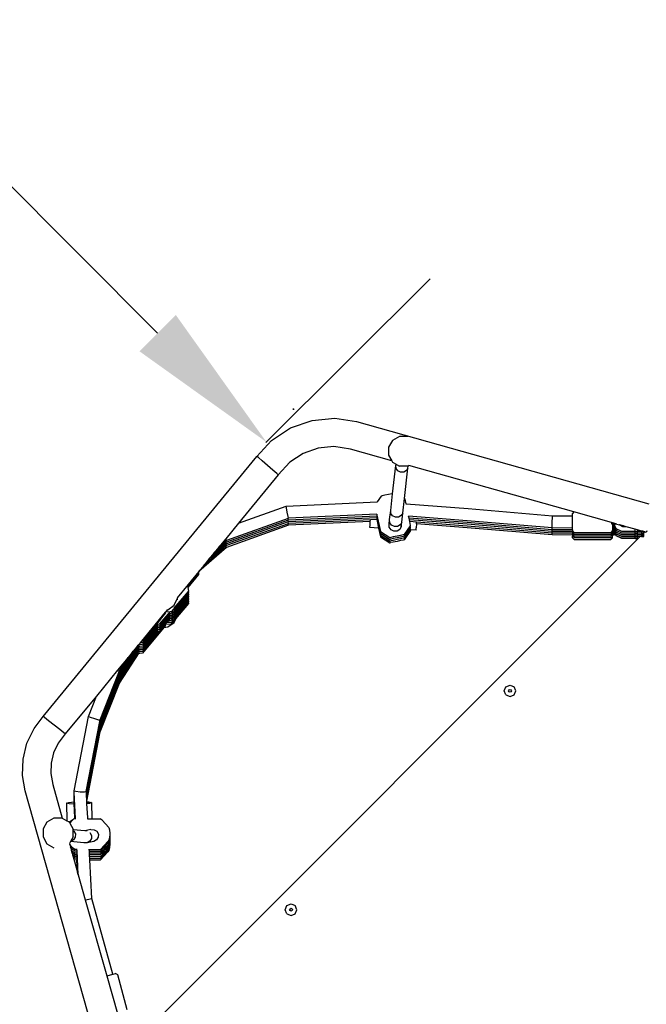
# Model space of a CAD drawing. Units: millimetres. Extents: x 5527 to 9551, y -704 to 2254.
# Drawn here: x 7076 to 7157, y 399 to 527 of the extents above; entities that cross this region are included whole.
import ezdxf

# ---------------------------------------------------------------- set-up
doc = ezdxf.new("R2010")
doc.units = ezdxf.units.MM
doc.header["$LTSCALE"] = 100
doc.header["$PDSIZE"] = -1
doc.layers.add('VP-DIM', color=7, linetype='Continuous')
doc.layers.add('wymiary', color=217, linetype='Continuous')
doc.layers.add('VP-EQ', color=7, linetype='Continuous', true_color=0x8a3492)
doc.dimstyles.new('Strefa', dxfattribs={"dimtxt": 14, "dimasz": 20, "dimexe": 20, "dimexo": 50, "dimgap": 20, "dimtad": 0, "dimdec": 0, "dimzin": 0, "dimdsep": 46, "dimtxsty": 'Standard', "dimcen": 0.09, "dimadec": 0, "dimazin": 0, "dimtfac": 1, "dimtdec": 4, "dimtofl": 0, "dimtmove": 0, "dimatfit": 3, "dimfxl": 70, "dimfxlon": 1, "dimtolj": 1, "dimtzin": 0, "dimarcsym": 0})

# ---------------------------------------------------------------- blocks, each defined once
blk = doc.blocks.new('*D22')
at = {"layer": 'Defpoints', "color": 0}
for p in [(6829.98, 1717.34), (7271.05, -656.41), (9500.85, -656.41)]:
    blk.add_point(p, dxfattribs=at)
at = {"layer": 'VP-DIM', "color": 0, "lineweight": -2}
for p, q in [((9400.85, 1717.34), (9550.85, 1717.34)), ((9500.85, 1667.34), (9500.85, 642.13)), ((9500.85, -606.41), (9500.85, 418.8)), ((9400.85, -656.41), (9550.85, -656.41))]:
    blk.add_line(p, q, dxfattribs=at)
at = {"layer": 'VP-DIM', "color": 0}
for points in [[(9509.18, 1667.34), (9492.52, 1667.34), (9500.85, 1717.34)], [(9492.52, -606.41), (9509.18, -606.41), (9500.85, -656.41)]]:
    blk.add_solid(points, dxfattribs=at)
at = {"layer": 'VP-DIM', "color": 0, "insert": (9500.85, 530.46), "char_height": 50, "attachment_point": 5, "rotation": 90}
blk.add_mtext('\\A1;2374', dxfattribs=at)
blk = doc.blocks.new('*D23')
at = {"layer": 'Defpoints', "color": 0}
for p in [(6908.32, 1538.61), (7293.95, -456.53), (9284.85, -456.53)]:
    blk.add_point(p, dxfattribs=at)
at = {"layer": 'VP-DIM', "color": 0, "lineweight": -2}
for p, q in [((9184.85, 1538.61), (9334.85, 1538.61)), ((9284.85, 1488.61), (9284.85, 643.68)), ((9284.85, -406.53), (9284.85, 437.01)), ((9184.85, -456.53), (9334.85, -456.53))]:
    blk.add_line(p, q, dxfattribs=at)
at = {"layer": 'VP-DIM', "color": 0}
for points in [[(9293.18, 1488.61), (9276.52, 1488.61), (9284.85, 1538.61)], [(9276.52, -406.53), (9293.18, -406.53), (9284.85, -456.53)]]:
    blk.add_solid(points, dxfattribs=at)
at = {"layer": 'VP-DIM', "color": 0, "insert": (9284.85, 540.34), "char_height": 50, "attachment_point": 5, "rotation": 90}
blk.add_mtext('\\A1;1995', dxfattribs=at)
blk = doc.blocks.new('*D51')
at = {"layer": 'Defpoints', "color": 0}
for p in [(7030.17, 691.86), (7111.59, 476.75)]:
    blk.add_point(p, dxfattribs=at)
at = {"layer": 'wymiary', "color": 0, "lineweight": -2}
blk.add_line((7023.09, 710.57), (7006.58, 754.18), dxfattribs=at)
at = {"layer": 'wymiary', "color": 0}
for p, q in [((7111.5, 476.75), (7111.68, 476.75)), ((7111.59, 476.66), (7111.59, 476.84))]:
    blk.add_line(p, q, dxfattribs=at)
blk.add_solid([(7019.97, 709.39), (7026.21, 711.75), (7030.17, 691.86)], dxfattribs=at)
at = {"layer": 'wymiary', "color": 0, "insert": (6984.46, 812.63), "char_height": 30, "attachment_point": 5, "rotation": 290.7315}
blk.add_mtext('\\A1;R230', dxfattribs=at)
blk = doc.blocks.new('*D53')
at = {"layer": 'Defpoints', "color": 0}
for p in [(6945.22, 635.57), (6945.28, 635.63), (7108.01, 472.42)]:
    blk.add_point(p, dxfattribs=at)
at = {"layer": 'wymiary', "color": 0, "lineweight": -2}
for p, q in [((6945.22, 635.57), (6966.52, 656.82)), ((6959.41, 621.47), (6993.13, 587.68)), ((7093.95, 486.64), (7060.23, 520.43)), ((7108.01, 472.42), (7129.31, 493.67))]:
    blk.add_line(p, q, dxfattribs=at)
at = {"layer": 'wymiary', "color": 0}
for points in [[(6961.77, 623.83), (6957.05, 619.12), (6945.28, 635.63)], [(7091.59, 484.28), (7096.31, 488.99), (7108.08, 472.48)]]:
    blk.add_solid(points, dxfattribs=at)
at = {"layer": 'wymiary', "color": 0, "insert": (7026.68, 554.06), "char_height": 30, "attachment_point": 5, "rotation": 314.937}
blk.add_mtext('\\A1;230', dxfattribs=at)
blk = doc.blocks.new('3260')
at = {"layer": 'VP-EQ', "color": 7}
for p, q in [((10894.15, 512.38), (10896.95, 513.36)), ((10896.95, 513.36), (10899.9, 513.64)), ((10899.9, 513.64), (10902.72, 513.21)), ((10902.72, 513.21), (10940.66, 502.53)), ((10891.68, 510.75), (10894.15, 512.38)), ((10889.79, 508.69), (10891.68, 510.75)), ((10907.39, 510.77), (10906.87, 509.87)), ((10908.29, 511.29), (10907.39, 510.77)), ((10909.32, 511.29), (10908.29, 511.29)), ((10909.36, 511.28), (10909.32, 511.29)), ((10895.79, 509.08), (10894.07, 507.94)), ((10897.74, 509.76), (10895.79, 509.08)), ((10899.79, 509.96), (10897.74, 509.76)), ((10901.94, 509.63), (10899.79, 509.96)), ((10907.29, 508.12), (10901.94, 509.63)), ((10906.87, 509.87), (10906.87, 508.84)), ((10862.04, 474.91), (10889.79, 508.69)), ((10889.97, 508.54), (10889.79, 508.69)), ((10890.48, 508.1), (10889.97, 508.54)), ((10891.17, 507.51), (10890.48, 508.1)), ((10894.07, 507.94), (10892.55, 506.29)), ((10906.87, 508.84), (10907.29, 508.12)), ((10907.29, 508.12), (10907.39, 507.94)), ((10907.39, 507.94), (10907.84, 507.68)), ((10907.82, 507.5), (10907.84, 507.68)), ((10907.82, 507.5), (10907.9, 507.65)), ((10907.84, 507.68), (10907.9, 507.65)), ((10907.9, 507.65), (10908.29, 507.42)), ((10891.86, 506.9), (10891.17, 507.51)), ((10892.37, 506.46), (10891.86, 506.9)), ((10892.55, 506.29), (10892.37, 506.46)), ((10907.4, 503.85), (10907.82, 507.5)), ((10907.84, 507.13), (10907.82, 507.5)), ((10908.07, 506.82), (10907.84, 507.13)), ((10908.44, 506.65), (10908.07, 506.82)), ((10908.34, 507.41), (10908.29, 507.42)), ((10909.38, 507.41), (10908.34, 507.41)), ((10908.85, 506.66), (10908.44, 506.65)), ((10909.2, 506.85), (10908.85, 506.66)), ((10908.93, 503.21), (10909.38, 507.18)), ((10909.38, 507.18), (10909.2, 506.85)), ((10909.38, 507.18), (10909.41, 507.43)), ((10909.41, 507.43), (10909.38, 507.41)), ((10909.52, 507.49), (10909.41, 507.43)), ((10909.52, 507.49), (10909.51, 507.5)), ((10930.94, 501.47), (10909.52, 507.49)), ((10892.55, 506.29), (10887.41, 500.03)), ((10907.33, 503.84), (10906.86, 503.74)), ((10907.15, 501.65), (10907.4, 503.85)), ((10907.4, 503.85), (10907.33, 503.84)), ((10893.59, 502.23), (10905.4, 502.78)), ((10905.4, 502.78), (10905.38, 502.76)), ((10905.92, 503.54), (10905.4, 502.78)), ((10906.04, 503.57), (10905.92, 503.54)), ((10906.39, 503.64), (10906.04, 503.57)), ((10906.86, 503.74), (10906.39, 503.64)), ((10908.71, 501.32), (10908.93, 503.21)), ((10909.02, 503.15), (10908.93, 503.21)), ((10909.15, 502.55), (10909.02, 503.15)), ((10909.13, 502.55), (10909.15, 502.55)), ((10909.15, 502.55), (10917.19, 501.91)), ((10887.41, 500.03), (10893.59, 502.23)), ((10893.63, 502), (10893.59, 502.23)), ((10893.73, 501.44), (10893.63, 502)), ((10893.85, 500.88), (10893.73, 501.44)), ((10907.01, 500.48), (10907.15, 501.65)), ((10907.17, 501.28), (10907.15, 501.65)), ((10907.4, 500.97), (10907.17, 501.28)), ((10908.71, 501.32), (10908.53, 501)), ((10908.58, 500.14), (10908.71, 501.32)), ((10917.19, 501.91), (10928.17, 500.99)), ((10930.94, 501.47), (10930.75, 501.27)), ((10930.75, 500.98), (10930.75, 501.27)), ((10936.1, 500.01), (10930.94, 501.47)), ((10887.41, 500.03), (10885.73, 497.98)), ((10893.85, 500.63), (10885.85, 497.78)), ((10893.85, 500.4), (10885.85, 497.55)), ((10893.85, 500.18), (10885.85, 497.33)), ((10893.9, 500.65), (10893.85, 500.88)), ((10893.9, 500.65), (10893.85, 500.63)), ((10893.9, 500.42), (10893.85, 500.63)), ((10893.9, 500.42), (10893.85, 500.4)), ((10893.9, 500.19), (10893.85, 500.4)), ((10893.9, 500.19), (10893.85, 500.18)), ((10893.9, 499.97), (10893.85, 500.18)), ((10905.34, 501.18), (10893.9, 500.65)), ((10905.34, 500.95), (10893.9, 500.42)), ((10905.34, 500.73), (10893.9, 500.19)), ((10904.51, 500.46), (10893.9, 499.97)), ((10904.5, 500.23), (10893.9, 499.74)), ((10904.47, 499.74), (10904.5, 500.23)), ((10904.5, 500.23), (10904.51, 500.46)), ((10905.34, 500.5), (10904.51, 500.46)), ((10905.34, 501.2), (10905.34, 501.18)), ((10905.34, 501.18), (10905.37, 501.05)), ((10905.34, 500.98), (10905.34, 500.95)), ((10905.34, 500.95), (10905.37, 500.82)), ((10905.34, 500.75), (10905.34, 500.73)), ((10905.34, 500.73), (10905.37, 500.6)), ((10905.34, 500.52), (10905.34, 500.5)), ((10905.34, 500.5), (10905.57, 499.39)), ((10905.37, 501.05), (10905.81, 498.92)), ((10905.37, 500.82), (10905.81, 498.7)), ((10905.37, 500.6), (10905.81, 498.47)), ((10906.95, 499.91), (10907.01, 500.48)), ((10906.95, 499.91), (10907.03, 500.07)), ((10907.03, 500.08), (10907.01, 500.48)), ((10907.26, 499.75), (10907.03, 500.08)), ((10907.77, 500.8), (10907.4, 500.97)), ((10908.18, 500.81), (10907.77, 500.8)), ((10908.53, 501), (10908.18, 500.81)), ((10908.49, 499.98), (10908.39, 499.8)), ((10908.58, 500.14), (10908.49, 499.98)), ((10908.49, 499.97), (10908.49, 499.98)), ((10908.49, 499.98), (10908.49, 499.98)), ((10908.49, 499.97), (10908.51, 499.57)), ((10908.51, 499.57), (10908.58, 500.14)), ((10909.48, 500.92), (10909.46, 500.92)), ((10917.06, 500.32), (10909.48, 500.92)), ((10909.53, 500.69), (10909.48, 500.92)), ((10917.06, 500.09), (10909.53, 500.69)), ((10909.57, 500.46), (10909.53, 500.69)), ((10917.06, 499.87), (10909.57, 500.46)), ((10909.62, 500.23), (10909.57, 500.46)), ((10910.51, 500.16), (10909.62, 500.23)), ((10909.73, 499.73), (10909.62, 500.23)), ((10910.49, 499.93), (10910.51, 500.16)), ((10917.06, 499.64), (10910.51, 500.16)), ((10928.09, 499.4), (10917.06, 500.32)), ((10928.09, 499.17), (10917.06, 500.09)), ((10928.09, 499.63), (10928.11, 500.2)), ((10928.11, 500.2), (10928.14, 500.77)), ((10928.14, 500.77), (10928.17, 500.99)), ((10928.17, 500.99), (10930.75, 500.98)), ((10930.75, 499.38), (10930.75, 500.98)), ((10935.77, 500.01), (10936.1, 500.01)), ((10936.52, 499.89), (10936.1, 500.01)), ((10893.85, 499.95), (10885.85, 497.1)), ((10893.9, 499.74), (10885.85, 496.87)), ((10893.9, 499.97), (10893.85, 499.95)), ((10893.9, 499.74), (10893.85, 499.95)), ((10904.45, 499.46), (10904.47, 499.74)), ((10905.57, 499.39), (10904.45, 499.46)), ((10905.57, 499.39), (10905.81, 498.24)), ((10905.81, 498.92), (10907.02, 498.15)), ((10905.81, 498.7), (10907.02, 497.92)), ((10906.95, 499.9), (10906.95, 499.91)), ((10906.97, 499.5), (10906.95, 499.9)), ((10906.97, 499.49), (10906.97, 499.5)), ((10907.19, 499.15), (10906.97, 499.49)), ((10907.56, 498.96), (10907.19, 499.15)), ((10907.63, 499.57), (10907.26, 499.75)), ((10907.97, 498.98), (10907.56, 498.96)), ((10908.04, 499.59), (10907.63, 499.57)), ((10908.32, 499.2), (10907.97, 498.98)), ((10908.39, 499.8), (10908.04, 499.59)), ((10908.51, 499.57), (10908.32, 499.2)), ((10908.51, 499.56), (10908.51, 499.57)), ((10909.69, 499.67), (10908.91, 498.54)), ((10909.69, 499.45), (10908.91, 498.31)), ((10909.69, 499.22), (10908.91, 498.08)), ((10909.73, 499.05), (10908.91, 497.86)), ((10909.73, 499.73), (10909.69, 499.67)), ((10909.73, 499.5), (10909.69, 499.67)), ((10909.73, 499.5), (10909.69, 499.45)), ((10909.73, 499.27), (10909.69, 499.45)), ((10909.73, 499.27), (10909.69, 499.22)), ((10909.71, 499.14), (10909.69, 499.22)), ((10910.44, 499.1), (10909.71, 499.14)), ((10909.73, 499.05), (10909.71, 499.14)), ((10910.44, 499.1), (10910.46, 499.38)), ((10910.49, 499.93), (10910.46, 499.43)), ((10910.46, 499.38), (10910.46, 499.43)), ((10917.06, 499.41), (10910.49, 499.93)), ((10928.09, 498.94), (10917.06, 499.87)), ((10928.09, 498.72), (10917.06, 499.64)), ((10928.1, 498.49), (10917.06, 499.41)), ((10928.1, 499.4), (10928.09, 499.63)), ((10928.1, 499.17), (10928.09, 499.4)), ((10928.1, 499.4), (10928.09, 499.4)), ((10928.1, 498.94), (10928.09, 499.17)), ((10928.1, 499.17), (10928.09, 499.17)), ((10928.1, 498.72), (10928.09, 498.94)), ((10928.1, 498.94), (10928.09, 498.94)), ((10928.1, 498.49), (10928.09, 498.72)), ((10928.1, 498.72), (10928.09, 498.72)), ((10930.75, 499.38), (10928.1, 499.4)), ((10930.75, 499.15), (10928.1, 499.17)), ((10930.75, 498.93), (10928.1, 498.94)), ((10930.75, 498.7), (10928.1, 498.72)), ((10930.75, 499.15), (10930.75, 499.38)), ((10930.75, 499.15), (10930.75, 499.03)), ((10930.99, 498.78), (10930.75, 499.03)), ((10930.75, 498.93), (10930.75, 499.03)), ((10930.75, 498.93), (10930.75, 498.81)), ((10930.99, 498.55), (10930.75, 498.81)), ((10930.75, 498.7), (10930.75, 498.81)), ((10930.75, 498.7), (10930.75, 498.58)), ((10935.7, 498.78), (10930.99, 498.78)), ((10935.7, 498.78), (10935.94, 499.03)), ((10935.7, 498.55), (10935.94, 498.81)), ((10935.94, 499.89), (10935.81, 499.89)), ((10936.17, 499.89), (10935.94, 499.89)), ((10935.94, 499.89), (10935.94, 499.35)), ((10936.17, 499.35), (10935.94, 499.35)), ((10935.94, 499.35), (10935.94, 499.13)), ((10936.17, 499.13), (10935.94, 499.13)), ((10935.94, 499.03), (10935.94, 499.13)), ((10935.94, 499.03), (10935.94, 498.9)), ((10935.94, 498.81), (10935.94, 498.9)), ((10936.17, 498.9), (10935.94, 498.9)), ((10935.94, 498.81), (10935.94, 498.67)), ((10936.52, 499.89), (10936.17, 499.89)), ((10936.17, 499.84), (10936.17, 499.89)), ((10936.19, 499.8), (10936.17, 499.84)), ((10936.17, 499.79), (10936.17, 499.84)), ((10936.17, 499.79), (10936.19, 499.79)), ((10936.17, 499.67), (10936.17, 499.79)), ((10936.19, 499.67), (10936.17, 499.67)), ((10936.17, 499.61), (10936.17, 499.67)), ((10936.17, 499.59), (10936.17, 499.61)), ((10936.19, 499.58), (10936.17, 499.61)), ((10936.17, 499.56), (10936.17, 499.59)), ((10936.17, 499.56), (10936.19, 499.56)), ((10936.17, 499.44), (10936.17, 499.56)), ((10936.18, 499.44), (10936.17, 499.44)), ((10936.18, 499.44), (10936.17, 499.37)), ((10936.17, 499.37), (10936.17, 499.44)), ((10936.17, 499.37), (10936.17, 499.37)), ((10936.17, 499.37), (10936.18, 499.37)), ((10936.18, 499.35), (10936.17, 499.35)), ((10936.17, 499.33), (10936.17, 499.35)), ((10936.17, 499.33), (10936.19, 499.33)), ((10936.17, 499.21), (10936.17, 499.33)), ((10936.18, 499.21), (10936.17, 499.21)), ((10936.18, 499.21), (10936.17, 499.15)), ((10936.17, 499.15), (10936.17, 499.21)), ((10936.17, 499.15), (10936.17, 499.14)), ((10936.17, 499.14), (10936.18, 499.14)), ((10936.18, 499.13), (10936.17, 499.13)), ((10936.17, 499.11), (10936.17, 499.13)), ((10936.17, 499.11), (10936.19, 499.11)), ((10936.17, 498.99), (10936.17, 499.11)), ((10936.18, 498.99), (10936.17, 498.99)), ((10936.18, 498.99), (10936.17, 498.92)), ((10936.17, 498.92), (10936.17, 498.99)), ((10936.17, 498.92), (10936.17, 498.92)), ((10936.17, 498.92), (10936.18, 498.91)), ((10936.18, 498.67), (10936.17, 498.9)), ((10936.18, 498.9), (10936.17, 498.9)), ((10936.19, 499.56), (10936.18, 499.44)), ((10936.19, 499.44), (10936.18, 499.44)), ((10936.18, 499.37), (10936.18, 499.35)), ((10936.19, 499.35), (10936.18, 499.37)), ((10936.19, 499.33), (10936.18, 499.21)), ((10936.19, 499.21), (10936.18, 499.21)), ((10936.18, 499.14), (10936.18, 499.13)), ((10936.19, 499.13), (10936.18, 499.14)), ((10936.19, 499.11), (10936.18, 498.99)), ((10936.19, 498.99), (10936.18, 498.99)), ((10936.18, 498.91), (10936.18, 498.9)), ((10936.19, 498.9), (10936.18, 498.91)), ((10936.19, 498.89), (10936.18, 498.67)), ((10936.19, 499.8), (10936.19, 499.79)), ((10936.19, 499.79), (10936.19, 499.79)), ((10936.26, 499.67), (10936.19, 499.79)), ((10936.19, 499.79), (10936.19, 499.79)), ((10936.19, 499.79), (10936.19, 499.79)), ((10936.19, 499.79), (10936.19, 499.67)), ((10936.26, 499.67), (10936.19, 499.67)), ((10936.19, 499.67), (10936.19, 499.58)), ((10936.19, 499.57), (10936.19, 499.58)), ((10936.19, 499.58), (10936.19, 499.58)), ((10936.19, 499.56), (10936.19, 499.57)), ((10936.19, 499.57), (10936.19, 499.57)), ((10936.19, 499.57), (10936.19, 499.56)), ((10936.26, 499.44), (10936.19, 499.56)), ((10936.19, 499.56), (10936.19, 499.44)), ((10936.19, 499.56), (10936.19, 499.56)), ((10936.19, 499.44), (10936.19, 499.35)), ((10936.26, 499.44), (10936.19, 499.44)), ((10936.19, 499.34), (10936.19, 499.35)), ((10936.19, 499.35), (10936.19, 499.35)), ((10936.19, 499.34), (10936.19, 499.34)), ((10936.19, 499.34), (10936.19, 499.33)), ((10936.19, 499.33), (10936.19, 499.34)), ((10936.26, 499.21), (10936.19, 499.33)), ((10936.19, 499.33), (10936.19, 499.21)), ((10936.19, 499.33), (10936.19, 499.33)), ((10936.19, 499.33), (10936.19, 499.33)), ((10936.19, 499.21), (10936.19, 499.13)), ((10936.26, 499.21), (10936.19, 499.21)), ((10936.19, 499.13), (10936.19, 499.12)), ((10936.19, 499.12), (10936.19, 499.11)), ((10936.19, 499.12), (10936.19, 499.12)), ((10936.19, 499.12), (10936.19, 499.12)), ((10936.19, 499.12), (10936.19, 499.12)), ((10936.19, 499.11), (10936.19, 499.11)), ((10936.19, 499.11), (10936.19, 499.11)), ((10936.26, 498.99), (10936.19, 499.11)), ((10936.19, 499.11), (10936.19, 498.99)), ((10936.19, 499.11), (10936.19, 499.11)), ((10936.19, 499.11), (10936.19, 499.11)), ((10936.19, 498.99), (10936.19, 498.9)), ((10936.26, 498.99), (10936.19, 498.99)), ((10936.19, 498.9), (10936.19, 498.9)), ((10936.19, 498.9), (10936.19, 498.89)), ((10936.19, 498.89), (10936.19, 498.9)), ((10936.19, 498.89), (10936.19, 498.89)), ((10936.19, 498.89), (10936.19, 498.68)), ((10936.44, 498.39), (10936.19, 498.89)), ((10936.19, 498.89), (10936.19, 498.89)), ((10936.44, 499.3), (10936.26, 499.67)), ((10936.44, 499.07), (10936.26, 499.44)), ((10936.44, 498.84), (10936.26, 499.21)), ((10936.44, 498.62), (10936.26, 498.99)), ((10936.44, 499.29), (10936.44, 499.3)), ((10937.14, 498.95), (10936.44, 499.3)), ((10937.14, 498.95), (10936.44, 499.29)), ((10936.44, 499.06), (10936.44, 499.07)), ((10937.14, 498.73), (10936.44, 499.07)), ((10937.14, 498.72), (10936.44, 499.06)), ((10936.44, 498.84), (10936.44, 498.84)), ((10937.14, 498.5), (10936.44, 498.84)), ((10937.14, 498.5), (10936.44, 498.84)), ((10936.52, 499.89), (10936.87, 499.8)), ((10936.87, 499.8), (10936.88, 499.79)), ((10936.91, 499.79), (10936.87, 499.8)), ((10936.88, 499.79), (10936.91, 499.79)), ((10936.88, 499.79), (10936.89, 499.75)), ((10937.07, 499.66), (10936.89, 499.75)), ((10937.34, 499.66), (10936.91, 499.79)), ((10937.13, 499.66), (10937.07, 499.66)), ((10937.09, 499.65), (10937.07, 499.66)), ((10937.09, 499.65), (10937.14, 499.66)), ((10937.3, 499.55), (10937.09, 499.65)), ((10937.14, 499.66), (10937.13, 499.66)), ((10937.14, 499.66), (10937.14, 499.66)), ((10937.14, 499.66), (10937.14, 499.66)), ((10937.14, 499.66), (10937.37, 499.66)), ((10937.14, 499.66), (10937.14, 499.66)), ((10937.34, 499.66), (10937.14, 499.66)), ((10938.89, 498.95), (10937.14, 498.95)), ((10938.89, 498.95), (10937.14, 498.95)), ((10937.14, 498.95), (10937.14, 498.95)), ((10938.89, 498.73), (10937.14, 498.73)), ((10937.14, 498.72), (10937.14, 498.73)), ((10938.89, 498.72), (10937.14, 498.72)), ((10937.45, 499.56), (10937.3, 499.55)), ((10937.37, 499.66), (10937.34, 499.66)), ((10937.45, 499.63), (10937.37, 499.66)), ((10937.45, 499.56), (10937.45, 499.63)), ((10937.73, 499.55), (10937.45, 499.63)), ((10937.45, 499.56), (10937.45, 499.55)), ((10937.73, 499.55), (10937.45, 499.56)), ((10938.89, 499.23), (10937.73, 499.55)), ((10938.89, 498.95), (10938.89, 499.23)), ((10939.19, 499.14), (10938.89, 499.23)), ((10938.89, 498.95), (10939.19, 498.96)), ((10938.89, 498.95), (10939.19, 498.95)), ((10938.89, 498.95), (10938.89, 498.95)), ((10938.89, 498.73), (10938.89, 498.95)), ((10938.89, 498.72), (10938.89, 498.73)), ((10938.89, 498.73), (10939.19, 498.73)), ((10938.89, 498.72), (10939.19, 498.72)), ((10938.89, 498.5), (10938.89, 498.72)), ((10939.19, 498.96), (10939.19, 499.14)), ((10939.7, 499), (10939.19, 499.14)), ((10939.7, 498.96), (10939.19, 498.96)), ((10939.7, 498.95), (10939.19, 498.95)), ((10939.19, 498.73), (10939.19, 498.95)), ((10939.7, 498.73), (10939.19, 498.73)), ((10939.7, 498.72), (10939.19, 498.72)), ((10939.19, 498.5), (10939.19, 498.72)), ((10939.7, 499), (10939.7, 498.96)), ((10939.86, 498.96), (10939.7, 499)), ((10939.7, 498.96), (10939.86, 498.96)), ((10939.88, 498.95), (10939.7, 498.95)), ((10939.7, 498.95), (10939.7, 498.73)), ((10939.7, 498.73), (10940, 498.73)), ((10940, 498.72), (10939.7, 498.72)), ((10939.7, 498.72), (10939.7, 498.5)), ((10939.88, 498.95), (10939.86, 498.96)), ((10940, 498.92), (10939.88, 498.95)), ((10940.13, 498.88), (10940, 498.92)), ((10940, 498.92), (10940, 498.84)), ((10940, 498.84), (10940.09, 498.84)), ((10940, 498.81), (10940, 498.84)), ((10940, 498.81), (10940.06, 498.81)), ((10940.06, 498.81), (10940, 498.75)), ((10940, 498.75), (10940, 498.81)), ((10940, 498.73), (10940, 498.75)), ((10940, 498.72), (10940, 498.73)), ((10940, 498.5), (10940, 498.72)), ((10940.09, 498.84), (10940.06, 498.81)), ((10940.13, 498.88), (10940.09, 498.84)), ((10940.33, 498.82), (10940.13, 498.88)), ((10940.39, 499.04), (10940.33, 498.82)), ((10939.29, 498.04), (10873.25, 431.97)), ((10885.76, 497.47), (10884.19, 496.11)), ((10885.73, 497.98), (10884.83, 496.9)), ((10885.76, 497.7), (10884.83, 496.9)), ((10885.85, 497.78), (10885.73, 497.98)), ((10885.85, 497.78), (10885.76, 497.7)), ((10885.85, 497.55), (10885.76, 497.7)), ((10885.85, 497.55), (10885.76, 497.47)), ((10885.85, 497.33), (10885.76, 497.47)), ((10905.81, 498.47), (10907.02, 497.7)), ((10905.81, 498.24), (10907.02, 497.47)), ((10907.02, 498.15), (10907.15, 498.17)), ((10907.02, 497.92), (10907.15, 497.95)), ((10907.02, 497.7), (10907.15, 497.72)), ((10907.02, 497.47), (10907.15, 497.49)), ((10907.49, 498.24), (10907.15, 498.17)), ((10907.49, 498.01), (10907.15, 497.95)), ((10907.49, 497.79), (10907.15, 497.72)), ((10907.49, 497.56), (10907.15, 497.49)), ((10907.97, 498.34), (10907.49, 498.24)), ((10907.97, 498.11), (10907.49, 498.01)), ((10907.97, 497.88), (10907.49, 497.79)), ((10907.97, 497.66), (10907.49, 497.56)), ((10908.44, 498.43), (10907.97, 498.34)), ((10908.44, 498.21), (10907.97, 498.11)), ((10908.44, 497.98), (10907.97, 497.88)), ((10908.44, 497.75), (10907.97, 497.66)), ((10908.79, 498.51), (10908.44, 498.43)), ((10908.79, 498.28), (10908.44, 498.21)), ((10908.79, 498.05), (10908.44, 497.98)), ((10908.79, 497.83), (10908.44, 497.75)), ((10908.91, 498.54), (10908.79, 498.51)), ((10908.91, 498.31), (10908.79, 498.28)), ((10908.91, 498.08), (10908.79, 498.05)), ((10908.91, 497.86), (10908.79, 497.83)), ((10930.75, 498.48), (10928.1, 498.49)), ((10930.99, 498.33), (10930.75, 498.58)), ((10930.75, 498.48), (10930.75, 498.58)), ((10930.75, 498.48), (10930.75, 498.35)), ((10930.75, 498.13), (10930.75, 498.35)), ((10930.99, 498.1), (10930.75, 498.35)), ((10930.99, 497.87), (10930.75, 498.13)), ((10935.7, 498.55), (10930.99, 498.55)), ((10935.7, 498.33), (10930.99, 498.33)), ((10935.7, 498.1), (10930.99, 498.1)), ((10935.7, 497.87), (10930.99, 497.87)), ((10935.7, 498.33), (10935.94, 498.58)), ((10935.7, 498.1), (10935.94, 498.35)), ((10935.7, 497.87), (10935.94, 498.13)), ((10935.94, 498.58), (10935.94, 498.67)), ((10936.17, 498.67), (10935.94, 498.67)), ((10935.94, 498.58), (10935.94, 498.45)), ((10936.18, 498.45), (10935.94, 498.45)), ((10935.94, 498.35), (10935.94, 498.45)), ((10935.94, 498.13), (10935.94, 498.35)), ((10936.18, 498.45), (10936.17, 498.67)), ((10936.18, 498.67), (10936.17, 498.67)), ((10936.19, 498.68), (10936.18, 498.45)), ((10936.44, 498.61), (10936.44, 498.62)), ((10937.14, 498.28), (10936.44, 498.62)), ((10937.14, 498.27), (10936.44, 498.61)), ((10936.44, 498.38), (10936.44, 498.39)), ((10937.14, 498.05), (10936.44, 498.39)), ((10937.14, 498.04), (10936.44, 498.38)), ((10938.89, 498.5), (10937.14, 498.5)), ((10938.89, 498.5), (10937.14, 498.5)), ((10937.14, 498.5), (10937.14, 498.5)), ((10938.89, 498.28), (10937.14, 498.28)), ((10937.14, 498.27), (10937.14, 498.28)), ((10938.89, 498.27), (10937.14, 498.27)), ((10938.89, 498.05), (10937.14, 498.05)), ((10937.14, 498.04), (10937.14, 498.05)), ((10938.89, 498.04), (10937.14, 498.04)), ((10938.89, 498.5), (10939.19, 498.49)), ((10938.89, 498.5), (10938.89, 498.5)), ((10938.89, 498.5), (10939.19, 498.5)), ((10938.89, 498.28), (10938.89, 498.5)), ((10938.89, 498.27), (10938.89, 498.28)), ((10938.89, 498.28), (10939.19, 498.28)), ((10938.89, 498.27), (10939.19, 498.27)), ((10938.89, 498.05), (10938.89, 498.27)), ((10938.89, 498.04), (10938.89, 498.05)), ((10938.89, 498.05), (10939.19, 498.05)), ((10938.89, 498.04), (10939.19, 498.04)), ((10939.7, 498.5), (10939.19, 498.5)), ((10939.7, 498.49), (10939.19, 498.49)), ((10939.19, 498.28), (10939.19, 498.49)), ((10939.7, 498.28), (10939.19, 498.28)), ((10939.19, 498.05), (10939.19, 498.27)), ((10939.52, 498.27), (10939.19, 498.27)), ((10939.3, 498.05), (10939.19, 498.05)), ((10939.29, 498.04), (10939.19, 498.04)), ((10939.3, 498.05), (10939.29, 498.04)), ((10939.52, 498.27), (10939.3, 498.05)), ((10939.7, 498.27), (10939.52, 498.27)), ((10940, 498.5), (10939.7, 498.49)), ((10939.7, 498.5), (10940, 498.5)), ((10939.7, 498.49), (10939.7, 498.28)), ((10939.7, 498.28), (10940, 498.28)), ((10940, 498.27), (10939.7, 498.27)), ((10940, 498.5), (10940, 498.5)), ((10940, 498.28), (10940, 498.5)), ((10940, 498.27), (10940, 498.28)), ((10885.85, 496.87), (10882.25, 493.76)), ((10885.76, 497.02), (10882.9, 494.54)), ((10885.76, 497.25), (10883.54, 495.33)), ((10884.83, 496.9), (10884.19, 496.11)), ((10885.85, 497.33), (10885.76, 497.25)), ((10885.85, 497.1), (10885.76, 497.25)), ((10885.85, 497.1), (10885.76, 497.02)), ((10885.85, 496.87), (10885.76, 497.02)), ((10883.54, 495.33), (10882.9, 494.54)), ((10884.19, 496.11), (10883.54, 495.33)), ((10882.23, 493.73), (10880.84, 492.04)), ((10882.25, 493.76), (10882.23, 493.73)), ((10882.25, 493.57), (10882.23, 493.73)), ((10882.9, 494.54), (10882.25, 493.76)), ((10880.86, 491.87), (10882.23, 493.54)), ((10880.88, 491.67), (10882.25, 493.34)), ((10882.23, 493.54), (10882.25, 493.57)), ((10882.25, 493.34), (10882.23, 493.54)), ((10879.06, 488.96), (10880.91, 491.15)), ((10880.84, 492.04), (10879.45, 490.34)), ((10880.86, 491.87), (10880.84, 492.04)), ((10880.88, 491.67), (10880.86, 491.87)), ((10880.93, 491.17), (10880.88, 491.67)), ((10880.91, 491.15), (10880.93, 491.17)), ((10880.93, 490.95), (10880.91, 491.15)), ((10879.04, 489.35), (10879.46, 490.27)), ((10879.06, 488.73), (10880.91, 490.92)), ((10879.06, 488.51), (10880.91, 490.7)), ((10879.06, 488.28), (10880.91, 490.47)), ((10879.06, 488.06), (10880.91, 490.24)), ((10879.06, 487.83), (10880.91, 490.02)), ((10879.06, 487.6), (10880.91, 489.79)), ((10879.46, 490.27), (10879.45, 490.34)), ((10879.46, 490.06), (10879.46, 490.27)), ((10880.91, 490.92), (10880.93, 490.95)), ((10880.93, 490.72), (10880.91, 490.92)), ((10880.91, 490.7), (10880.93, 490.72)), ((10880.93, 490.5), (10880.91, 490.7)), ((10880.91, 490.47), (10880.93, 490.5)), ((10880.93, 490.27), (10880.91, 490.47)), ((10880.91, 490.24), (10880.93, 490.27)), ((10880.93, 490.04), (10880.91, 490.24)), ((10880.91, 490.02), (10880.93, 490.04)), ((10880.93, 489.82), (10880.91, 490.02)), ((10880.91, 489.79), (10880.93, 489.82)), ((10880.93, 489.59), (10880.91, 489.79)), ((10877.95, 488.52), (10877.89, 488.45)), ((10878.51, 488.49), (10877.91, 488.45)), ((10878.14, 488.76), (10877.95, 488.52)), ((10878.14, 488.76), (10878.23, 488.77)), ((10878.23, 488.77), (10879.04, 489.35)), ((10878.31, 488.25), (10878.51, 488.49)), ((10878.67, 488.5), (10878.51, 488.49)), ((10878.67, 488.5), (10878.99, 488.88)), ((10878.67, 488.27), (10878.99, 488.65)), ((10878.99, 488.88), (10879.06, 488.96)), ((10878.99, 488.65), (10879.06, 488.73)), ((10878.99, 488.42), (10879.06, 488.51)), ((10879.25, 487.6), (10880.93, 489.59)), ((10877.89, 488.45), (10874.81, 484.7)), ((10877.92, 488.36), (10876.73, 486.9)), ((10877.2, 486.93), (10878.31, 488.25)), ((10877.2, 486.7), (10878.31, 488.02)), ((10877.2, 486.48), (10878.31, 487.8)), ((10877.2, 486.25), (10878.31, 487.57)), ((10877.91, 488.45), (10877.89, 488.45)), ((10877.92, 488.36), (10877.91, 488.45)), ((10878.11, 487.1), (10878.18, 487.19)), ((10878.18, 487.19), (10878.31, 487.34)), ((10878.31, 488.02), (10878.51, 488.26)), ((10878.51, 488.26), (10878.31, 488.25)), ((10878.31, 487.8), (10878.51, 488.04)), ((10878.51, 488.04), (10878.31, 488.02)), ((10878.31, 487.57), (10878.51, 487.81)), ((10878.51, 487.81), (10878.31, 487.8)), ((10878.51, 487.58), (10878.31, 487.57)), ((10878.31, 487.34), (10878.51, 487.58)), ((10878.44, 487.35), (10878.31, 487.34)), ((10878.67, 487.37), (10878.44, 487.35)), ((10878.44, 487.35), (10878.44, 487.35)), ((10878.67, 488.27), (10878.51, 488.26)), ((10878.67, 488.05), (10878.51, 488.04)), ((10878.67, 487.82), (10878.51, 487.81)), ((10878.67, 487.59), (10878.51, 487.58)), ((10878.67, 488.05), (10878.99, 488.42)), ((10878.67, 487.82), (10878.99, 488.2)), ((10878.67, 487.59), (10878.99, 487.97)), ((10878.67, 487.37), (10878.99, 487.75)), ((10878.67, 486.92), (10879.25, 487.6)), ((10878.67, 487.14), (10878.99, 487.52)), ((10878.99, 488.2), (10879.06, 488.28)), ((10878.99, 487.97), (10879.06, 488.06)), ((10878.99, 487.75), (10879.06, 487.83)), ((10878.99, 487.52), (10879.06, 487.6)), ((10879.04, 487.13), (10879.25, 487.6)), ((10876.73, 486.9), (10874.94, 484.71)), ((10876.73, 486.67), (10874.94, 484.48)), ((10877.68, 486.49), (10874.94, 483.12)), ((10876.73, 486.45), (10874.94, 484.26)), ((10876.73, 486.22), (10874.94, 484.03)), ((10877.12, 486.02), (10874.94, 483.35)), ((10876.92, 486.01), (10874.94, 483.58)), ((10876.73, 485.99), (10874.94, 483.8)), ((10876.73, 486.9), (10876.92, 486.91)), ((10876.92, 486.91), (10876.73, 486.67)), ((10876.73, 486.67), (10876.92, 486.69)), ((10876.92, 486.69), (10876.73, 486.45)), ((10876.73, 486.45), (10876.92, 486.46)), ((10876.92, 486.46), (10876.73, 486.22)), ((10876.73, 486.22), (10876.92, 486.23)), ((10876.92, 486.23), (10876.73, 485.99)), ((10876.73, 485.99), (10876.92, 486.01)), ((10876.92, 486.91), (10877.2, 486.93)), ((10876.92, 486.69), (10877.2, 486.7)), ((10876.92, 486.46), (10877.2, 486.48)), ((10876.92, 486.23), (10877.2, 486.25)), ((10876.92, 486.01), (10877.12, 486.02)), ((10877.12, 486.02), (10877.2, 486.03)), ((10877.2, 486.03), (10877.91, 486.86)), ((10877.92, 486.77), (10877.68, 486.49)), ((10877.68, 486.49), (10878.23, 486.54)), ((10877.91, 486.86), (10877.97, 486.94)), ((10878.67, 486.92), (10877.91, 486.86)), ((10877.92, 486.77), (10877.91, 486.86)), ((10877.97, 486.94), (10878.11, 487.1)), ((10878.44, 487.12), (10878.11, 487.1)), ((10878.23, 486.54), (10879.04, 487.13)), ((10878.67, 487.14), (10878.44, 487.13)), ((10878.44, 487.12), (10878.44, 487.13)), ((10874.81, 484.7), (10874.62, 484.46)), ((10874.94, 484.71), (10874.81, 484.7)), ((10871.94, 480.37), (10874.39, 484.18)), ((10871.94, 480.15), (10874.48, 484.1)), ((10871.94, 479.92), (10874.48, 483.87)), ((10871.94, 479.69), (10874.48, 483.64)), ((10871.94, 479.47), (10874.48, 483.42)), ((10871.94, 480.6), (10873.73, 483.38)), ((10873.73, 483.38), (10873.06, 482.57)), ((10874.39, 484.18), (10873.73, 483.38)), ((10874.49, 484.31), (10874.39, 484.18)), ((10874.48, 484.1), (10874.59, 484.01)), ((10874.48, 484.1), (10874.48, 484.1)), ((10874.48, 483.87), (10874.59, 483.78)), ((10874.48, 483.87), (10874.48, 483.87)), ((10874.48, 483.64), (10874.48, 483.65)), ((10874.48, 483.64), (10874.59, 483.55)), ((10874.48, 483.42), (10874.59, 483.33)), ((10874.48, 483.42), (10874.48, 483.42)), ((10874.62, 484.46), (10874.49, 484.31)), ((10874.49, 484.31), (10874.59, 484.23)), ((10874.94, 484.26), (10874.59, 484.23)), ((10874.94, 484.03), (10874.59, 484.01)), ((10874.94, 483.8), (10874.59, 483.78)), ((10874.94, 483.58), (10874.59, 483.55)), ((10874.94, 483.35), (10874.59, 483.33)), ((10874.94, 484.48), (10874.62, 484.46)), ((10873.06, 482.57), (10871.7, 480.92)), ((10871.94, 479.24), (10874.48, 483.19)), ((10871.94, 480.83), (10873.06, 482.57)), ((10874.48, 483.19), (10874.59, 483.1)), ((10874.48, 483.19), (10874.48, 483.19)), ((10874.94, 483.12), (10874.59, 483.1)), ((10871.7, 480.92), (10868.94, 477.55)), ((10871.7, 480.92), (10871.75, 480.89)), ((10871.75, 480.89), (10871.94, 480.83)), ((10871.86, 480.63), (10871.94, 480.83)), ((10869.45, 474.49), (10871.86, 480.63)), ((10869.45, 474.26), (10871.86, 480.4)), ((10869.45, 474.03), (10871.86, 480.17)), ((10869.45, 473.81), (10871.86, 479.95)), ((10869.45, 473.58), (10871.86, 479.72)), ((10871.86, 480.63), (10871.94, 480.6)), ((10871.86, 480.4), (10871.94, 480.6)), ((10871.86, 480.4), (10871.94, 480.37)), ((10871.86, 480.17), (10871.94, 480.37)), ((10871.86, 480.17), (10871.94, 480.15)), ((10871.86, 479.95), (10871.94, 480.15)), ((10871.86, 479.95), (10871.94, 479.92)), ((10871.86, 479.72), (10871.94, 479.92)), ((10871.86, 479.72), (10871.94, 479.69)), ((10871.86, 479.49), (10871.94, 479.69)), ((10869.45, 473.36), (10871.86, 479.49)), ((10869.45, 473.13), (10871.86, 479.27)), ((10869.45, 472.9), (10871.94, 479.24)), ((10871.86, 479.49), (10871.94, 479.47)), ((10871.86, 479.27), (10871.94, 479.47)), ((10871.86, 479.27), (10871.94, 479.24)), ((10921.89, 478.25), (10922.11, 478.78)), ((10922.11, 477.72), (10921.89, 478.25)), ((10922.11, 478.78), (10922.64, 479)), ((10922.46, 478.25), (10922.51, 478.38)), ((10922.51, 478.12), (10922.46, 478.25)), ((10922.51, 478.38), (10922.64, 478.43)), ((10922.64, 479), (10923.17, 478.78)), ((10922.64, 478.43), (10922.76, 478.38)), ((10922.76, 478.38), (10922.82, 478.25)), ((10922.82, 478.25), (10922.76, 478.12)), ((10923.39, 478.25), (10923.17, 478.78)), ((10923.17, 477.72), (10923.39, 478.25)), ((10868.94, 477.55), (10864.91, 472.64)), ((10867.91, 474.93), (10868.94, 477.55)), ((10922.11, 477.72), (10922.64, 477.5)), ((10922.64, 478.07), (10922.51, 478.12)), ((10922.76, 478.12), (10922.64, 478.07)), ((10922.64, 477.5), (10923.17, 477.72)), ((10860.85, 473.35), (10862.04, 474.91)), ((10862.23, 474.77), (10862.04, 474.91)), ((10862.75, 474.36), (10862.23, 474.77)), ((10866.04, 465.28), (10867.91, 474.93)), ((10867.91, 474.93), (10868.14, 474.81)), ((10868.14, 474.81), (10868.69, 474.64)), ((10868.69, 474.64), (10869.23, 474.5)), ((10869.23, 474.5), (10869.45, 474.49)), ((10869.41, 474.26), (10869.45, 474.49)), ((10859.93, 471.44), (10860.85, 473.35)), ((10863.47, 473.79), (10862.75, 474.36)), ((10864.19, 473.22), (10863.47, 473.79)), ((10864.71, 472.8), (10864.19, 473.22)), ((10867.64, 465.17), (10869.41, 474.26)), ((10867.65, 464.99), (10869.41, 474.04)), ((10867.66, 464.81), (10869.41, 473.81)), ((10867.67, 464.63), (10869.41, 473.58)), ((10867.68, 464.45), (10869.41, 473.36)), ((10867.69, 464.28), (10869.41, 473.13)), ((10869.41, 474.26), (10869.45, 474.26)), ((10869.41, 474.04), (10869.45, 474.26)), ((10869.41, 474.04), (10869.45, 474.03)), ((10869.41, 473.81), (10869.45, 474.03)), ((10869.41, 473.81), (10869.45, 473.81)), ((10869.41, 473.58), (10869.45, 473.81)), ((10869.41, 473.58), (10869.45, 473.58)), ((10869.41, 473.36), (10869.45, 473.58)), ((10869.41, 473.36), (10869.45, 473.36)), ((10869.41, 473.13), (10869.45, 473.36)), ((10869.41, 473.13), (10869.45, 473.13)), ((10869.41, 472.91), (10869.45, 473.13)), ((10864.91, 472.64), (10863.98, 471.43)), ((10864.91, 472.64), (10864.71, 472.8)), ((10867.7, 464.1), (10869.41, 472.91)), ((10867.71, 463.92), (10869.45, 472.9)), ((10869.41, 472.91), (10869.45, 472.9)), ((10859.43, 469.37), (10859.93, 471.44)), ((10863.98, 471.43), (10863.39, 470.2)), ((10859.35, 467.25), (10859.43, 469.37)), ((10863.39, 470.2), (10863.07, 468.87)), ((10863.07, 468.87), (10863.02, 467.51)), ((10859.7, 465.26), (10859.35, 467.25)), ((10863.02, 467.51), (10863.27, 466.07)), ((10863.27, 466.07), (10864.51, 461.72)), ((10869.25, 431.54), (10859.7, 465.26)), ((10866.04, 465.28), (10866.28, 465.21)), ((10866.05, 465.1), (10866.04, 465.28)), ((10866.04, 465.05), (10866.05, 465.1)), ((10866.04, 465.05), (10866.05, 465.05)), ((10866.05, 464.88), (10866.04, 465.05)), ((10866.04, 464.83), (10866.05, 464.88)), ((10866.04, 464.83), (10866.05, 464.83)), ((10866.05, 464.65), (10866.04, 464.83)), ((10866.04, 464.6), (10866.05, 464.65)), ((10866.04, 464.6), (10866.05, 464.6)), ((10866.05, 464.42), (10866.04, 464.6)), ((10866.04, 464.38), (10866.05, 464.42)), ((10866.04, 464.38), (10866.05, 464.37)), ((10866.05, 464.2), (10866.04, 464.38)), ((10866.04, 464.15), (10866.05, 464.2)), ((10866.05, 465.05), (10866.05, 465.1)), ((10866.22, 461.66), (10866.05, 465.05)), ((10866.05, 464.83), (10866.05, 464.88)), ((10866.21, 461.66), (10866.05, 464.83)), ((10866.05, 464.6), (10866.05, 464.65)), ((10866.2, 461.66), (10866.05, 464.6)), ((10866.05, 464.37), (10866.05, 464.42)), ((10866.19, 461.66), (10866.05, 464.37)), ((10866.05, 464.15), (10866.05, 464.2)), ((10866.28, 465.21), (10866.86, 465.15)), ((10866.86, 465.15), (10867.42, 465.14)), ((10867.42, 465.14), (10867.64, 465.17)), ((10867.65, 464.99), (10867.64, 465.17)), ((10867.66, 464.81), (10867.65, 464.99)), ((10867.67, 464.63), (10867.66, 464.81)), ((10867.68, 464.45), (10867.67, 464.63)), ((10867.69, 464.28), (10867.68, 464.45)), ((10867.7, 464.1), (10867.69, 464.28)), ((10865.08, 463.66), (10865.35, 463.75)), ((10865.08, 463.66), (10865.12, 461.37)), ((10865.42, 463.57), (10865.08, 463.66)), ((10865.35, 463.75), (10866.04, 463.81)), ((10866.06, 463.54), (10865.42, 463.57)), ((10866.04, 464.15), (10866.05, 464.15)), ((10866.05, 463.97), (10866.04, 464.15)), ((10866.04, 463.92), (10866.05, 463.97)), ((10866.04, 463.92), (10866.05, 463.92)), ((10866.04, 463.81), (10866.04, 463.92)), ((10866.05, 463.74), (10866.04, 463.81)), ((10866.04, 463.7), (10866.05, 463.74)), ((10866.04, 463.68), (10866.04, 463.7)), ((10866.04, 463.7), (10866.05, 463.69)), ((10866.18, 461.66), (10866.05, 464.15)), ((10866.05, 463.92), (10866.05, 463.97)), ((10866.16, 461.66), (10866.05, 463.92)), ((10866.05, 463.69), (10866.05, 463.74)), ((10866.06, 463.54), (10866.05, 463.69)), ((10866.13, 462.06), (10866.06, 463.54)), ((10867.71, 463.92), (10867.7, 464.1)), ((10867.71, 463.82), (10867.71, 463.92)), ((10867.71, 463.82), (10867.97, 463.81)), ((10867.72, 463.6), (10867.71, 463.82)), ((10868.04, 463.63), (10867.72, 463.6)), ((10867.82, 461.77), (10867.72, 463.6)), ((10867.97, 463.81), (10868.31, 463.73)), ((10868.31, 463.73), (10868.04, 463.63)), ((10868.31, 463.73), (10868.35, 461.64)), ((10863.43, 461.73), (10862.53, 461.21)), ((10864.46, 461.73), (10863.43, 461.73)), ((10864.51, 461.72), (10864.46, 461.73)), ((10864.52, 461.72), (10864.51, 461.72)), ((10864.52, 461.72), (10865.12, 461.37)), ((10866.05, 461.66), (10865.9, 461.5)), ((10866.05, 461.66), (10866.13, 461.66)), ((10866.15, 461.67), (10866.13, 462.06)), ((10866.15, 461.67), (10866.13, 461.66)), ((10866.13, 461.66), (10866.15, 461.66)), ((10866.15, 461.66), (10866.15, 461.67)), ((10866.15, 461.66), (10866.16, 461.66)), ((10866.16, 461.66), (10866.18, 461.66)), ((10866.18, 461.66), (10866.19, 461.66)), ((10866.19, 461.66), (10866.2, 461.66)), ((10866.2, 461.66), (10866.21, 461.66)), ((10866.21, 461.66), (10866.22, 461.66)), ((10866.23, 461.57), (10866.22, 461.66)), ((10867.74, 461.65), (10867.82, 461.64)), ((10867.82, 461.64), (10867.82, 461.77)), ((10867.82, 461.64), (10868.01, 461.64)), ((10868.01, 461.64), (10868.35, 461.64)), ((10868.35, 461.64), (10869.43, 461.63)), ((10869.69, 461.46), (10869.43, 461.63)), ((10862.53, 461.21), (10862.02, 460.32)), ((10865.12, 461.37), (10865.31, 461.26)), ((10865.31, 461.26), (10865.42, 461.2)), ((10865.42, 461.2), (10865.45, 461.14)), ((10865.47, 461.19), (10865.45, 461.14)), ((10865.45, 461.14), (10865.5, 461.06)), ((10865.9, 461.5), (10865.47, 461.19)), ((10865.9, 461.5), (10865.5, 461.06)), ((10865.5, 461.06), (10865.93, 460.3)), ((10869.69, 461.46), (10870.54, 460.51)), ((10870.54, 460.51), (10870.64, 460.2)), ((10862.02, 460.32), (10862.02, 459.28)), ((10862.02, 459.28), (10862.53, 458.39)), ((10865.93, 459.27), (10865.6, 458.7)), ((10865.93, 460.21), (10865.93, 460.3)), ((10865.93, 460.08), (10865.93, 460.21)), ((10867.46, 460.07), (10865.93, 460.21)), ((10865.93, 460.08), (10866.03, 460.02)), ((10865.93, 459.27), (10865.93, 460.08)), ((10866.2, 459.24), (10865.99, 458.89)), ((10866.03, 460.02), (10866.22, 459.66)), ((10866.22, 459.66), (10866.2, 459.24)), ((10868.23, 460.22), (10867.46, 460.07)), ((10867.77, 460.05), (10867.46, 460.07)), ((10867.77, 460.05), (10867.77, 460.05)), ((10868.3, 459.06), (10868.09, 458.71)), ((10868.11, 459.83), (10868.31, 459.47)), ((10868.23, 460.22), (10868.64, 460.21)), ((10868.31, 459.47), (10868.3, 459.06)), ((10868.64, 460.21), (10869, 460)), ((10869.19, 459.23), (10868.98, 458.88)), ((10869, 460), (10869.2, 459.64)), ((10869.2, 459.64), (10869.19, 459.26)), ((10869.19, 459.26), (10869.19, 459.23)), ((10870.66, 459.24), (10870.57, 458.85)), ((10870.64, 460.2), (10870.68, 459.73)), ((10870.68, 459.58), (10870.66, 459.24)), ((10870.68, 459.36), (10870.66, 459.01)), ((10870.68, 459.13), (10870.66, 458.78)), ((10870.68, 459.73), (10870.68, 459.58)), ((10870.68, 459.58), (10870.68, 459.5)), ((10870.68, 459.5), (10870.68, 459.36)), ((10870.68, 459.36), (10870.68, 459.28)), ((10870.68, 459.28), (10870.68, 459.13)), ((10870.68, 459.13), (10870.68, 459.05)), ((10862.53, 458.39), (10863.43, 457.87)), ((10863.44, 457.86), (10863.43, 457.87)), ((10865.59, 458.67), (10865.44, 458.41)), ((10865.44, 458.43), (10865.44, 458.41)), ((10865.44, 458.41), (10865.48, 458.27)), ((10865.86, 457.85), (10865.48, 458.27)), ((10865.48, 458.27), (10865.58, 457.94)), ((10865.86, 457.62), (10865.58, 457.94)), ((10865.58, 457.94), (10865.67, 457.61)), ((10865.6, 458.7), (10865.59, 458.67)), ((10867.33, 458.52), (10865.59, 458.67)), ((10865.64, 458.69), (10865.6, 458.7)), ((10865.99, 458.89), (10865.64, 458.69)), ((10866.12, 457.68), (10865.86, 457.85)), ((10867.74, 458.51), (10867.33, 458.52)), ((10868.09, 458.71), (10867.74, 458.51)), ((10868.62, 458.68), (10867.74, 458.51)), ((10868.98, 458.88), (10868.62, 458.68)), ((10869.5, 457.65), (10870.45, 458.68)), ((10869.5, 457.43), (10870.45, 458.45)), ((10869.5, 457.2), (10870.45, 458.22)), ((10869.5, 456.97), (10870.45, 458)), ((10870.57, 458.85), (10870.45, 458.68)), ((10870.57, 458.62), (10870.45, 458.45)), ((10870.57, 458.4), (10870.45, 458.22)), ((10870.57, 458.17), (10870.45, 458)), ((10870.57, 457.95), (10870.45, 457.77)), ((10870.66, 459.01), (10870.57, 458.62)), ((10870.66, 458.78), (10870.57, 458.4)), ((10870.66, 458.56), (10870.57, 458.17)), ((10870.66, 458.33), (10870.57, 457.95)), ((10870.66, 458.1), (10870.57, 457.72)), ((10870.66, 457.88), (10870.57, 457.49)), ((10870.68, 458.9), (10870.66, 458.56)), ((10870.68, 458.68), (10870.66, 458.33)), ((10870.68, 458.45), (10870.66, 458.1)), ((10870.68, 458.37), (10870.66, 457.88)), ((10870.68, 459.05), (10870.68, 458.9)), ((10870.68, 458.9), (10870.68, 458.82)), ((10870.68, 458.82), (10870.68, 458.68)), ((10870.68, 458.68), (10870.68, 458.6)), ((10870.68, 458.6), (10870.68, 458.45)), ((10870.68, 458.45), (10870.68, 458.37)), ((10865.86, 457.39), (10865.67, 457.61)), ((10865.67, 457.61), (10865.76, 457.28)), ((10865.86, 457.17), (10865.76, 457.28)), ((10865.76, 457.28), (10865.86, 456.94)), ((10866.12, 457.45), (10865.86, 457.62)), ((10866.12, 457.22), (10865.86, 457.39)), ((10866.12, 457), (10865.86, 457.17)), ((10866.12, 456.77), (10865.86, 456.94)), ((10865.86, 456.94), (10865.86, 456.94)), ((10865.86, 456.94), (10865.94, 456.67)), ((10866.12, 456.54), (10865.94, 456.67)), ((10865.94, 456.67), (10866.02, 456.39)), ((10866.12, 457.68), (10866.42, 457.67)), ((10866.12, 457.45), (10866.42, 457.45)), ((10866.12, 457.22), (10866.42, 457.22)), ((10866.12, 457), (10866.42, 456.99)), ((10866.12, 456.77), (10866.42, 456.77)), ((10866.12, 456.54), (10866.42, 456.54)), ((10866.42, 457.67), (10866.42, 457.71)), ((10866.43, 457.49), (10866.42, 457.67)), ((10866.42, 457.45), (10866.42, 457.48)), ((10866.43, 457.26), (10866.42, 457.45)), ((10866.42, 457.22), (10866.42, 457.26)), ((10866.43, 457.04), (10866.42, 457.22)), ((10866.42, 456.99), (10866.42, 457.03)), ((10866.43, 456.81), (10866.42, 456.99)), ((10866.42, 456.77), (10866.42, 456.81)), ((10866.43, 456.58), (10866.42, 456.77)), ((10866.42, 456.54), (10866.42, 456.58)), ((10866.43, 456.36), (10866.42, 456.54)), ((10866.59, 454.34), (10866.43, 457.49)), ((10866.58, 454.39), (10866.43, 457.26)), ((10866.57, 454.44), (10866.43, 457.04)), ((10866.55, 454.49), (10866.43, 456.81)), ((10866.54, 454.54), (10866.43, 456.58)), ((10867.94, 457.66), (10868.03, 457.66)), ((10868.03, 457.66), (10869.5, 457.65)), ((10868.04, 457.44), (10868.03, 457.66)), ((10868.04, 457.44), (10869.5, 457.43)), ((10868.05, 457.21), (10868.04, 457.44)), ((10868.05, 457.21), (10869.5, 457.2)), ((10868.06, 456.98), (10868.05, 457.21)), ((10868.06, 456.98), (10869.5, 456.97)), ((10868.07, 456.76), (10868.06, 456.98)), ((10868.07, 456.76), (10869.5, 456.75)), ((10868.08, 456.53), (10868.07, 456.76)), ((10868.08, 456.53), (10869.5, 456.52)), ((10868.09, 456.3), (10868.08, 456.53)), ((10869.5, 456.75), (10870.45, 457.77)), ((10869.5, 456.52), (10870.45, 457.54)), ((10869.5, 456.29), (10870.45, 457.32)), ((10870.57, 457.72), (10870.45, 457.54)), ((10870.57, 457.49), (10870.45, 457.32)), ((10866.12, 456.32), (10866.02, 456.39)), ((10866.02, 456.39), (10866.5, 454.69)), ((10866.12, 456.32), (10866.41, 456.31)), ((10866.5, 454.69), (10866.41, 456.31)), ((10866.41, 456.31), (10866.42, 456.31)), ((10866.42, 456.31), (10866.42, 456.35)), ((10866.51, 454.64), (10866.42, 456.31)), ((10866.52, 454.59), (10866.43, 456.36)), ((10868.09, 456.3), (10869.5, 456.29)), ((10868.35, 451.28), (10868.09, 456.3)), ((10866.5, 454.69), (10866.51, 454.64)), ((10866.51, 454.64), (10866.52, 454.59)), ((10866.52, 454.59), (10866.54, 454.54)), ((10866.54, 454.54), (10866.55, 454.49)), ((10866.55, 454.49), (10866.57, 454.44)), ((10866.57, 454.44), (10866.58, 454.39)), ((10866.58, 454.39), (10866.59, 454.34)), ((10866.59, 454.34), (10867.51, 451.1)), ((10867.51, 451.1), (10867.57, 451.11)), ((10867.51, 451.1), (10870.3, 441.24)), ((10867.57, 451.11), (10868.13, 451.22)), ((10868.13, 451.22), (10868.35, 451.28)), ((10871.08, 441.44), (10868.35, 451.28)), ((10893.46, 449.82), (10893.68, 450.35)), ((10893.68, 450.35), (10894.21, 450.57)), ((10894.21, 450.57), (10894.74, 450.35)), ((10894.96, 449.82), (10894.74, 450.35)), ((10893.68, 449.29), (10893.46, 449.82)), ((10893.68, 449.29), (10894.21, 449.07)), ((10894.03, 449.83), (10894.09, 449.95)), ((10894.09, 449.7), (10894.03, 449.83)), ((10894.09, 449.95), (10894.21, 450.01)), ((10894.21, 449.65), (10894.09, 449.7)), ((10894.21, 450.01), (10894.34, 449.95)), ((10894.34, 449.7), (10894.21, 449.65)), ((10894.21, 449.07), (10894.74, 449.29)), ((10894.34, 449.95), (10894.39, 449.83)), ((10894.39, 449.83), (10894.34, 449.7)), ((10894.74, 449.29), (10894.96, 449.82)), ((10870.3, 441.24), (10870.36, 441.25)), ((10870.3, 441.24), (10871.68, 436.36)), ((10870.36, 441.25), (10871.08, 441.44)), ((10871.08, 441.44), (10871.12, 441.45)), ((10871.12, 441.45), (10871.44, 441.53)), ((10871.74, 441.37), (10871.44, 441.53)), ((10872.96, 436.82), (10871.74, 441.37))]:
    blk.add_line(p, q, dxfattribs=at)
blk = doc.blocks.new('3260 2D')
at = {"layer": 'VP-EQ', "color": 0}
blk.add_blockref('3260', (-3782.95, -38.06), dxfattribs=at)

msp = doc.modelspace()

# ---------------------------------------------------------------- block references
at = {"layer": 'VP-EQ', "color": 0}
msp.add_blockref('3260 2D', (0, 0), dxfattribs=at)

# ---------------------------------------------------------------- dimensions: what is measured, and where the dimension line sits
at = {"layer": 'VP-DIM', "color": 0}
for base, p1, p2, picture, middle in [((9500.85, -656.41), (6829.98, 1717.34), (7271.05, -656.41), '*D22', (9500.85, 530.46)), ((9284.85, -456.53), (6908.32, 1538.61), (7293.95, -456.53), '*D23', (9284.85, 540.34))]:
    dim = msp.add_linear_dim(base=base, p1=p1, p2=p2, angle=90, dimstyle='Strefa', override={"dimtxt": 50, "dimasz": 50, "dimexe": 50, "dimexo": 80, "dimfxl": 100}, dxfattribs=at)
    dim.commit()
    dim.dimension.update_dxf_attribs({"geometry": picture, "text_midpoint": middle, "dimtype": 160})
at = {"layer": 'wymiary', "color": 0}
dim = msp.add_radius_dim(center=(7111.59, 476.75), mpoint=(7030.17, 691.86), dimstyle='Strefa', override={"dimtxt": 30, "dimexe": 30, "dimexo": 0, "dimgap": 10, "dimfxl": 20}, dxfattribs=at)
dim.commit()
dim.dimension.update_dxf_attribs({"geometry": '*D51', "text_midpoint": (6984.46, 812.63), "dimtype": 164})
dim = msp.add_aligned_dim(p1=(7108.01, 472.42), p2=(6945.22, 635.57), distance=-0.09, dimstyle='Strefa', override={"dimtxt": 30, "dimexe": 30, "dimexo": 0, "dimgap": 10, "dimfxl": 20}, dxfattribs=at)
dim.commit()
dim.dimension.update_dxf_attribs({"geometry": '*D53', "text_midpoint": (7026.68, 554.06)})

doc.saveas('drawing.dxf')
